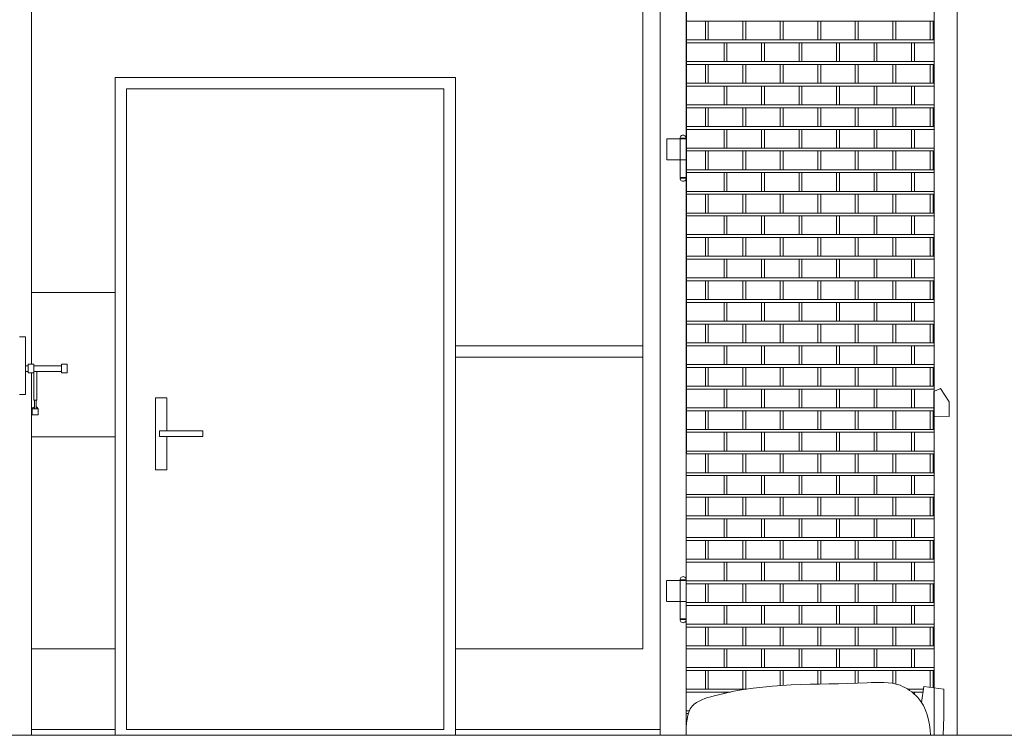
# Model space of a CAD drawing. Extents: x -7637 to 14363, y -4048 to 4352.
# Drawn here: x -4699 to -4358, y -3138 to -2890 of the extents above; entities that cross this region are included whole.
import ezdxf

# ---------------------------------------------------------------- set-up
doc = ezdxf.new("R2010")
doc.units = 0
doc.header["$MEASUREMENT"] = 0
for name, color, linetype, lineweight in [('A-tabelka_Pen_No__7', 7, 'Continuous', 18), ('elewacja-detal_Pen_No__3', 3, 'Continuous', 18), ('elewacja-detal_Pen_No__8', 8, 'Continuous', 18), ('elewacja-drzwi_Pen_No__5', 5, 'Continuous', 18), ('elewacja_Pen_No__7', 7, 'Continuous', 18), ('ubytki_Pen_No__20', 20, 'Continuous', 18), ('widok_nad_Pen_No__7', 7, 'Continuous', 18)]:
    doc.layers.add(name, color=color, linetype=linetype, lineweight=lineweight)

msp = doc.modelspace()

# ---------------------------------------------------------------- linework, layer by layer
at = {"layer": 'A-tabelka_Pen_No__7', "linetype": 'Continuous', "flags": 128}
msp.add_lwpolyline([(-4936.38, -3138.26), (-4936.38, -2747.26), (-4468.07, -2747.26), (-4468.38, -3138.26)], dxfattribs=at)
at = {"layer": 'elewacja-detal_Pen_No__3', "linetype": 'Continuous'}
msp.add_open_spline([(-4468.38, -3138.26), (-4468.33, -3134.4), (-4468.28, -3130.53), (-4466.24, -3128.18), (-4464.58, -3126.27), (-4461.6, -3125.35), (-4458.68, -3124.58), (-4440.07, -3119.69), (-4423.61, -3120.88), (-4405.57, -3120.07), (-4401.71, -3119.9), (-4397.77, -3119.63), (-4394.2, -3120.94), (-4391.86, -3121.8), (-4389.67, -3123.33), (-4388.05, -3125.16), (-4384.97, -3128.66), (-4383.95, -3133.27), (-4383.64, -3138.26)], degree=3, knots=[0, 0, 0, 0, 1, 1, 1, 2, 2, 2, 3, 3, 3, 4, 4, 4, 5, 5, 5, 6, 6, 6, 6], dxfattribs=at)
at = {"layer": 'elewacja-detal_Pen_No__8', "linetype": 'Continuous'}
for p, q in [((-4468.38, -2742.14), (-4468.38, -3138.26)), ((-4382.38, -3138.26), (-4382.38, -2742.14)), ((-4468.38, -2890.76), (-4382.38, -2890.76)), ((-4461.7, -2890.76), (-4461.7, -2897.26)), ((-4460.7, -2890.76), (-4460.7, -2897.26)), ((-4448.7, -2890.76), (-4448.7, -2897.26)), ((-4447.7, -2890.76), (-4447.7, -2897.26)), ((-4435.7, -2890.76), (-4435.7, -2897.26)), ((-4434.7, -2890.76), (-4434.7, -2897.26)), ((-4422.7, -2890.76), (-4422.7, -2897.26)), ((-4421.7, -2890.76), (-4421.7, -2897.26)), ((-4409.7, -2890.76), (-4409.7, -2897.26)), ((-4408.7, -2890.76), (-4408.7, -2897.26)), ((-4396.7, -2890.76), (-4396.7, -2897.26)), ((-4395.7, -2890.76), (-4395.7, -2897.26)), ((-4383.7, -2890.76), (-4383.7, -2897.26)), ((-4382.7, -2890.76), (-4382.7, -2897.26)), ((-4468.38, -2897.26), (-4382.38, -2897.26)), ((-4468.38, -2898.26), (-4382.38, -2898.26)), ((-4455.2, -2898.26), (-4455.2, -2904.76)), ((-4454.2, -2898.26), (-4454.2, -2904.76)), ((-4442.2, -2898.26), (-4442.2, -2904.76)), ((-4441.2, -2898.26), (-4441.2, -2904.76)), ((-4429.2, -2898.26), (-4429.2, -2904.76)), ((-4428.2, -2898.26), (-4428.2, -2904.76)), ((-4428.2, -2898.26), (-4428.2, -2904.76)), ((-4416.2, -2898.26), (-4416.2, -2904.76)), ((-4415.2, -2898.26), (-4415.2, -2904.76)), ((-4403.2, -2898.26), (-4403.2, -2904.76)), ((-4402.2, -2898.26), (-4402.2, -2904.76)), ((-4390.2, -2898.26), (-4390.2, -2904.76)), ((-4389.2, -2898.26), (-4389.2, -2904.76)), ((-4468.38, -2904.76), (-4382.38, -2904.76)), ((-4468.38, -2905.76), (-4382.38, -2905.76)), ((-4461.7, -2905.76), (-4461.7, -2912.26)), ((-4460.7, -2905.76), (-4460.7, -2912.26)), ((-4448.7, -2905.76), (-4448.7, -2912.26)), ((-4447.7, -2905.76), (-4447.7, -2912.26)), ((-4435.7, -2905.76), (-4435.7, -2912.26)), ((-4434.7, -2905.76), (-4434.7, -2912.26)), ((-4422.7, -2905.76), (-4422.7, -2912.26)), ((-4421.7, -2905.76), (-4421.7, -2912.26)), ((-4409.7, -2905.76), (-4409.7, -2912.26)), ((-4408.7, -2905.76), (-4408.7, -2912.26)), ((-4396.7, -2905.76), (-4396.7, -2912.26)), ((-4395.7, -2905.76), (-4395.7, -2912.26)), ((-4383.7, -2905.76), (-4383.7, -2912.26)), ((-4382.7, -2905.76), (-4382.7, -2912.26)), ((-4468.38, -2912.26), (-4382.38, -2912.26)), ((-4468.38, -2913.26), (-4382.38, -2913.26)), ((-4455.2, -2913.26), (-4455.2, -2919.76)), ((-4454.2, -2913.26), (-4454.2, -2919.76)), ((-4442.2, -2913.26), (-4442.2, -2919.76)), ((-4441.2, -2913.26), (-4441.2, -2919.76)), ((-4429.2, -2913.26), (-4429.2, -2919.76)), ((-4428.2, -2913.26), (-4428.2, -2919.76)), ((-4428.2, -2913.26), (-4428.2, -2919.76)), ((-4416.2, -2913.26), (-4416.2, -2919.76)), ((-4415.2, -2913.26), (-4415.2, -2919.76)), ((-4403.2, -2913.26), (-4403.2, -2919.76)), ((-4402.2, -2913.26), (-4402.2, -2919.76)), ((-4390.2, -2913.26), (-4390.2, -2919.76)), ((-4389.2, -2913.26), (-4389.2, -2919.76)), ((-4468.38, -2919.76), (-4382.38, -2919.76)), ((-4468.38, -2920.76), (-4382.38, -2920.76)), ((-4461.7, -2920.76), (-4461.7, -2927.26)), ((-4460.7, -2920.76), (-4460.7, -2927.26)), ((-4448.7, -2920.76), (-4448.7, -2927.26)), ((-4447.7, -2920.76), (-4447.7, -2927.26)), ((-4435.7, -2920.76), (-4435.7, -2927.26)), ((-4434.7, -2920.76), (-4434.7, -2927.26)), ((-4422.7, -2920.76), (-4422.7, -2927.26)), ((-4421.7, -2920.76), (-4421.7, -2927.26)), ((-4409.7, -2920.76), (-4409.7, -2927.26)), ((-4408.7, -2920.76), (-4408.7, -2927.26)), ((-4396.7, -2920.76), (-4396.7, -2927.26)), ((-4395.7, -2920.76), (-4395.7, -2927.26)), ((-4383.7, -2920.76), (-4383.7, -2927.26)), ((-4382.7, -2920.76), (-4382.7, -2927.26)), ((-4468.38, -2927.26), (-4382.38, -2927.26)), ((-4468.38, -2928.26), (-4382.38, -2928.26)), ((-4455.2, -2928.26), (-4455.2, -2934.76)), ((-4454.2, -2928.26), (-4454.2, -2934.76)), ((-4442.2, -2928.26), (-4442.2, -2934.76)), ((-4441.2, -2928.26), (-4441.2, -2934.76)), ((-4429.2, -2928.26), (-4429.2, -2934.76)), ((-4428.2, -2928.26), (-4428.2, -2934.76)), ((-4428.2, -2928.26), (-4428.2, -2934.76)), ((-4416.2, -2928.26), (-4416.2, -2934.76)), ((-4415.2, -2928.26), (-4415.2, -2934.76)), ((-4403.2, -2928.26), (-4403.2, -2934.76)), ((-4402.2, -2928.26), (-4402.2, -2934.76)), ((-4390.2, -2928.26), (-4390.2, -2934.76)), ((-4389.2, -2928.26), (-4389.2, -2934.76)), ((-4468.38, -2934.76), (-4382.38, -2934.76)), ((-4468.38, -2935.76), (-4382.38, -2935.76)), ((-4461.7, -2935.76), (-4461.7, -2942.26)), ((-4460.7, -2935.76), (-4460.7, -2942.26)), ((-4448.7, -2935.76), (-4448.7, -2942.26)), ((-4447.7, -2935.76), (-4447.7, -2942.26)), ((-4435.7, -2935.76), (-4435.7, -2942.26)), ((-4434.7, -2935.76), (-4434.7, -2942.26)), ((-4422.7, -2935.76), (-4422.7, -2942.26)), ((-4421.7, -2935.76), (-4421.7, -2942.26)), ((-4409.7, -2935.76), (-4409.7, -2942.26)), ((-4408.7, -2935.76), (-4408.7, -2942.26)), ((-4396.7, -2935.76), (-4396.7, -2942.26)), ((-4395.7, -2935.76), (-4395.7, -2942.26)), ((-4383.7, -2935.76), (-4383.7, -2942.26)), ((-4382.7, -2935.76), (-4382.7, -2942.26)), ((-4468.38, -2942.26), (-4382.38, -2942.26)), ((-4468.38, -2943.26), (-4382.38, -2943.26)), ((-4455.2, -2943.26), (-4455.2, -2949.76)), ((-4454.2, -2943.26), (-4454.2, -2949.76)), ((-4442.2, -2943.26), (-4442.2, -2949.76)), ((-4441.2, -2943.26), (-4441.2, -2949.76)), ((-4429.2, -2943.26), (-4429.2, -2949.76)), ((-4428.2, -2943.26), (-4428.2, -2949.76)), ((-4428.2, -2943.26), (-4428.2, -2949.76)), ((-4416.2, -2943.26), (-4416.2, -2949.76)), ((-4415.2, -2943.26), (-4415.2, -2949.76)), ((-4403.2, -2943.26), (-4403.2, -2949.76)), ((-4402.2, -2943.26), (-4402.2, -2949.76)), ((-4390.2, -2943.26), (-4390.2, -2949.76)), ((-4389.2, -2943.26), (-4389.2, -2949.76)), ((-4468.38, -2949.76), (-4382.38, -2949.76)), ((-4468.38, -2950.76), (-4382.38, -2950.76)), ((-4461.7, -2950.76), (-4461.7, -2957.26)), ((-4460.7, -2950.76), (-4460.7, -2957.26)), ((-4448.7, -2950.76), (-4448.7, -2957.26)), ((-4447.7, -2950.76), (-4447.7, -2957.26)), ((-4435.7, -2950.76), (-4435.7, -2957.26)), ((-4434.7, -2950.76), (-4434.7, -2957.26)), ((-4422.7, -2950.76), (-4422.7, -2957.26)), ((-4421.7, -2950.76), (-4421.7, -2957.26)), ((-4409.7, -2950.76), (-4409.7, -2957.26)), ((-4408.7, -2950.76), (-4408.7, -2957.26)), ((-4396.7, -2950.76), (-4396.7, -2957.26)), ((-4395.7, -2950.76), (-4395.7, -2957.26)), ((-4383.7, -2950.76), (-4383.7, -2957.26)), ((-4382.7, -2950.76), (-4382.7, -2957.26)), ((-4468.38, -2957.26), (-4382.38, -2957.26)), ((-4468.38, -2958.26), (-4382.38, -2958.26)), ((-4455.2, -2958.26), (-4455.2, -2964.76)), ((-4454.2, -2958.26), (-4454.2, -2964.76)), ((-4442.2, -2958.26), (-4442.2, -2964.76)), ((-4441.2, -2958.26), (-4441.2, -2964.76)), ((-4429.2, -2958.26), (-4429.2, -2964.76)), ((-4428.2, -2958.26), (-4428.2, -2964.76)), ((-4428.2, -2958.26), (-4428.2, -2964.76)), ((-4416.2, -2958.26), (-4416.2, -2964.76)), ((-4415.2, -2958.26), (-4415.2, -2964.76)), ((-4403.2, -2958.26), (-4403.2, -2964.76)), ((-4402.2, -2958.26), (-4402.2, -2964.76)), ((-4390.2, -2958.26), (-4390.2, -2964.76)), ((-4389.2, -2958.26), (-4389.2, -2964.76)), ((-4468.38, -2964.76), (-4382.38, -2964.76)), ((-4468.38, -2965.76), (-4382.38, -2965.76)), ((-4461.7, -2965.76), (-4461.7, -2972.26)), ((-4460.7, -2965.76), (-4460.7, -2972.26)), ((-4448.7, -2965.76), (-4448.7, -2972.26)), ((-4447.7, -2965.76), (-4447.7, -2972.26)), ((-4435.7, -2965.76), (-4435.7, -2972.26)), ((-4434.7, -2965.76), (-4434.7, -2972.26)), ((-4422.7, -2965.76), (-4422.7, -2972.26)), ((-4421.7, -2965.76), (-4421.7, -2972.26)), ((-4409.7, -2965.76), (-4409.7, -2972.26)), ((-4408.7, -2965.76), (-4408.7, -2972.26)), ((-4396.7, -2965.76), (-4396.7, -2972.26)), ((-4395.7, -2965.76), (-4395.7, -2972.26)), ((-4383.7, -2965.76), (-4383.7, -2972.26)), ((-4382.7, -2965.76), (-4382.7, -2972.26)), ((-4468.38, -2972.26), (-4382.38, -2972.26)), ((-4468.38, -2973.26), (-4382.38, -2973.26)), ((-4455.2, -2973.26), (-4455.2, -2979.76)), ((-4454.2, -2973.26), (-4454.2, -2979.76)), ((-4442.2, -2973.26), (-4442.2, -2979.76)), ((-4441.2, -2973.26), (-4441.2, -2979.76)), ((-4429.2, -2973.26), (-4429.2, -2979.76)), ((-4428.2, -2973.26), (-4428.2, -2979.76)), ((-4428.2, -2973.26), (-4428.2, -2979.76)), ((-4416.2, -2973.26), (-4416.2, -2979.76)), ((-4415.2, -2973.26), (-4415.2, -2979.76)), ((-4403.2, -2973.26), (-4403.2, -2979.76)), ((-4402.2, -2973.26), (-4402.2, -2979.76)), ((-4390.2, -2973.26), (-4390.2, -2979.76)), ((-4389.2, -2973.26), (-4389.2, -2979.76)), ((-4468.38, -2979.76), (-4382.38, -2979.76)), ((-4468.38, -2980.76), (-4382.38, -2980.76)), ((-4461.7, -2980.76), (-4461.7, -2987.26)), ((-4460.7, -2980.76), (-4460.7, -2987.26)), ((-4448.7, -2980.76), (-4448.7, -2987.26)), ((-4447.7, -2980.76), (-4447.7, -2987.26)), ((-4435.7, -2980.76), (-4435.7, -2987.26)), ((-4434.7, -2980.76), (-4434.7, -2987.26)), ((-4422.7, -2980.76), (-4422.7, -2987.26)), ((-4421.7, -2980.76), (-4421.7, -2987.26)), ((-4409.7, -2980.76), (-4409.7, -2987.26)), ((-4408.7, -2980.76), (-4408.7, -2987.26)), ((-4396.7, -2980.76), (-4396.7, -2987.26)), ((-4395.7, -2980.76), (-4395.7, -2987.26)), ((-4383.7, -2980.76), (-4383.7, -2987.26)), ((-4382.7, -2980.76), (-4382.7, -2987.26)), ((-4468.38, -2987.26), (-4382.38, -2987.26)), ((-4468.38, -2988.26), (-4382.38, -2988.26)), ((-4455.2, -2988.26), (-4455.2, -2994.76)), ((-4454.2, -2988.26), (-4454.2, -2994.76)), ((-4442.2, -2988.26), (-4442.2, -2994.76)), ((-4441.2, -2988.26), (-4441.2, -2994.76)), ((-4429.2, -2988.26), (-4429.2, -2994.76)), ((-4428.2, -2988.26), (-4428.2, -2994.76)), ((-4428.2, -2988.26), (-4428.2, -2994.76)), ((-4416.2, -2988.26), (-4416.2, -2994.76)), ((-4415.2, -2988.26), (-4415.2, -2994.76)), ((-4403.2, -2988.26), (-4403.2, -2994.76)), ((-4402.2, -2988.26), (-4402.2, -2994.76)), ((-4390.2, -2988.26), (-4390.2, -2994.76)), ((-4389.2, -2988.26), (-4389.2, -2994.76)), ((-4468.38, -2994.76), (-4382.38, -2994.76)), ((-4468.38, -2995.76), (-4382.38, -2995.76)), ((-4461.7, -2995.76), (-4461.7, -3002.26)), ((-4460.7, -2995.76), (-4460.7, -3002.26)), ((-4448.7, -2995.76), (-4448.7, -3002.26)), ((-4447.7, -2995.76), (-4447.7, -3002.26)), ((-4435.7, -2995.76), (-4435.7, -3002.26)), ((-4434.7, -2995.76), (-4434.7, -3002.26)), ((-4422.7, -2995.76), (-4422.7, -3002.26)), ((-4421.7, -2995.76), (-4421.7, -3002.26)), ((-4409.7, -2995.76), (-4409.7, -3002.26)), ((-4408.7, -2995.76), (-4408.7, -3002.26)), ((-4396.7, -2995.76), (-4396.7, -3002.26)), ((-4395.7, -2995.76), (-4395.7, -3002.26)), ((-4383.7, -2995.76), (-4383.7, -3002.26)), ((-4382.7, -2995.76), (-4382.7, -3002.26)), ((-4468.38, -3002.26), (-4382.38, -3002.26)), ((-4468.38, -3003.26), (-4382.38, -3003.26)), ((-4455.2, -3003.26), (-4455.2, -3009.76)), ((-4454.2, -3003.26), (-4454.2, -3009.76)), ((-4442.2, -3003.26), (-4442.2, -3009.76)), ((-4441.2, -3003.26), (-4441.2, -3009.76)), ((-4429.2, -3003.26), (-4429.2, -3009.76)), ((-4428.2, -3003.26), (-4428.2, -3009.76)), ((-4428.2, -3003.26), (-4428.2, -3009.76)), ((-4416.2, -3003.26), (-4416.2, -3009.76)), ((-4415.2, -3003.26), (-4415.2, -3009.76)), ((-4403.2, -3003.26), (-4403.2, -3009.76)), ((-4402.2, -3003.26), (-4402.2, -3009.76)), ((-4390.2, -3003.26), (-4390.2, -3009.76)), ((-4389.2, -3003.26), (-4389.2, -3009.76)), ((-4468.38, -3009.76), (-4382.38, -3009.76)), ((-4468.38, -3010.76), (-4382.38, -3010.76)), ((-4461.7, -3010.76), (-4461.7, -3017.26)), ((-4460.7, -3010.76), (-4460.7, -3017.26)), ((-4448.7, -3010.76), (-4448.7, -3017.26)), ((-4447.7, -3010.76), (-4447.7, -3017.26)), ((-4435.7, -3010.76), (-4435.7, -3017.26)), ((-4434.7, -3010.76), (-4434.7, -3017.26)), ((-4422.7, -3010.76), (-4422.7, -3017.26)), ((-4421.7, -3010.76), (-4421.7, -3017.26)), ((-4409.7, -3010.76), (-4409.7, -3017.26)), ((-4408.7, -3010.76), (-4408.7, -3017.26)), ((-4396.7, -3010.76), (-4396.7, -3017.26)), ((-4395.7, -3010.76), (-4395.7, -3017.26)), ((-4383.7, -3010.76), (-4383.7, -3017.26)), ((-4382.7, -3010.76), (-4382.7, -3017.26)), ((-4468.38, -3017.26), (-4382.38, -3017.26)), ((-4468.38, -3018.26), (-4382.38, -3018.26)), ((-4455.2, -3018.26), (-4455.2, -3024.76)), ((-4454.2, -3018.26), (-4454.2, -3024.76)), ((-4442.2, -3018.26), (-4442.2, -3024.76)), ((-4441.2, -3018.26), (-4441.2, -3024.76)), ((-4429.2, -3018.26), (-4429.2, -3024.76)), ((-4428.2, -3018.26), (-4428.2, -3024.76)), ((-4428.2, -3018.26), (-4428.2, -3024.76)), ((-4416.2, -3018.26), (-4416.2, -3024.76)), ((-4415.2, -3018.26), (-4415.2, -3024.76)), ((-4403.2, -3018.26), (-4403.2, -3024.76)), ((-4402.2, -3018.26), (-4402.2, -3024.76)), ((-4390.2, -3018.26), (-4390.2, -3024.76)), ((-4389.2, -3018.26), (-4389.2, -3024.76)), ((-4382.42, -3019.09), (-4380.12, -3018.11)), ((-4382.42, -3023.04), (-4382.42, -3019.09)), ((-4468.38, -3024.76), (-4382.38, -3024.76)), ((-4382.42, -3027.65), (-4382.42, -3023.04)), ((-4468.38, -3025.76), (-4382.38, -3025.76)), ((-4461.7, -3025.76), (-4461.7, -3032.26)), ((-4460.7, -3025.76), (-4460.7, -3032.26)), ((-4448.7, -3025.76), (-4448.7, -3032.26)), ((-4447.7, -3025.76), (-4447.7, -3032.26)), ((-4435.7, -3025.76), (-4435.7, -3032.26)), ((-4434.7, -3025.76), (-4434.7, -3032.26)), ((-4422.7, -3025.76), (-4422.7, -3032.26)), ((-4421.7, -3025.76), (-4421.7, -3032.26)), ((-4409.7, -3025.76), (-4409.7, -3032.26)), ((-4408.7, -3025.76), (-4408.7, -3032.26)), ((-4396.7, -3025.76), (-4396.7, -3032.26)), ((-4395.7, -3025.76), (-4395.7, -3032.26)), ((-4383.7, -3025.76), (-4383.7, -3032.26)), ((-4382.7, -3025.76), (-4382.7, -3032.26)), ((-4377.15, -3027.81), (-4382.42, -3027.65)), ((-4468.38, -3032.26), (-4382.38, -3032.26)), ((-4468.38, -3033.26), (-4382.38, -3033.26)), ((-4455.2, -3033.26), (-4455.2, -3039.76)), ((-4454.2, -3033.26), (-4454.2, -3039.76)), ((-4442.2, -3033.26), (-4442.2, -3039.76)), ((-4441.2, -3033.26), (-4441.2, -3039.76)), ((-4429.2, -3033.26), (-4429.2, -3039.76)), ((-4428.2, -3033.26), (-4428.2, -3039.76)), ((-4428.2, -3033.26), (-4428.2, -3039.76)), ((-4416.2, -3033.26), (-4416.2, -3039.76)), ((-4415.2, -3033.26), (-4415.2, -3039.76)), ((-4403.2, -3033.26), (-4403.2, -3039.76)), ((-4402.2, -3033.26), (-4402.2, -3039.76)), ((-4390.2, -3033.26), (-4390.2, -3039.76)), ((-4389.2, -3033.26), (-4389.2, -3039.76)), ((-4468.38, -3039.76), (-4382.38, -3039.76)), ((-4468.38, -3040.76), (-4382.38, -3040.76)), ((-4461.7, -3040.76), (-4461.7, -3047.26)), ((-4460.7, -3040.76), (-4460.7, -3047.26)), ((-4448.7, -3040.76), (-4448.7, -3047.26)), ((-4447.7, -3040.76), (-4447.7, -3047.26)), ((-4435.7, -3040.76), (-4435.7, -3047.26)), ((-4434.7, -3040.76), (-4434.7, -3047.26)), ((-4422.7, -3040.76), (-4422.7, -3047.26)), ((-4421.7, -3040.76), (-4421.7, -3047.26)), ((-4409.7, -3040.76), (-4409.7, -3047.26)), ((-4408.7, -3040.76), (-4408.7, -3047.26)), ((-4396.7, -3040.76), (-4396.7, -3047.26)), ((-4395.7, -3040.76), (-4395.7, -3047.26)), ((-4383.7, -3040.76), (-4383.7, -3047.26)), ((-4382.7, -3040.76), (-4382.7, -3047.26)), ((-4468.38, -3047.26), (-4382.38, -3047.26)), ((-4468.38, -3048.26), (-4382.38, -3048.26)), ((-4455.2, -3048.26), (-4455.2, -3054.76)), ((-4454.2, -3048.26), (-4454.2, -3054.76)), ((-4442.2, -3048.26), (-4442.2, -3054.76)), ((-4441.2, -3048.26), (-4441.2, -3054.76)), ((-4429.2, -3048.26), (-4429.2, -3054.76)), ((-4428.2, -3048.26), (-4428.2, -3054.76)), ((-4428.2, -3048.26), (-4428.2, -3054.76)), ((-4416.2, -3048.26), (-4416.2, -3054.76)), ((-4415.2, -3048.26), (-4415.2, -3054.76)), ((-4403.2, -3048.26), (-4403.2, -3054.76)), ((-4402.2, -3048.26), (-4402.2, -3054.76)), ((-4390.2, -3048.26), (-4390.2, -3054.76)), ((-4389.2, -3048.26), (-4389.2, -3054.76)), ((-4468.38, -3054.76), (-4382.38, -3054.76)), ((-4468.38, -3055.76), (-4382.38, -3055.76)), ((-4461.7, -3055.76), (-4461.7, -3062.26)), ((-4460.7, -3055.76), (-4460.7, -3062.26)), ((-4448.7, -3055.76), (-4448.7, -3062.26)), ((-4447.7, -3055.76), (-4447.7, -3062.26)), ((-4435.7, -3055.76), (-4435.7, -3062.26)), ((-4434.7, -3055.76), (-4434.7, -3062.26)), ((-4422.7, -3055.76), (-4422.7, -3062.26)), ((-4421.7, -3055.76), (-4421.7, -3062.26)), ((-4409.7, -3055.76), (-4409.7, -3062.26)), ((-4408.7, -3055.76), (-4408.7, -3062.26)), ((-4396.7, -3055.76), (-4396.7, -3062.26)), ((-4395.7, -3055.76), (-4395.7, -3062.26)), ((-4383.7, -3055.76), (-4383.7, -3062.26)), ((-4382.7, -3055.76), (-4382.7, -3062.26)), ((-4468.38, -3062.26), (-4382.38, -3062.26)), ((-4468.38, -3063.26), (-4382.38, -3063.26)), ((-4455.2, -3063.26), (-4455.2, -3069.76)), ((-4454.2, -3063.26), (-4454.2, -3069.76)), ((-4442.2, -3063.26), (-4442.2, -3069.76)), ((-4441.2, -3063.26), (-4441.2, -3069.76)), ((-4429.2, -3063.26), (-4429.2, -3069.76)), ((-4428.2, -3063.26), (-4428.2, -3069.76)), ((-4428.2, -3063.26), (-4428.2, -3069.76)), ((-4416.2, -3063.26), (-4416.2, -3069.76)), ((-4415.2, -3063.26), (-4415.2, -3069.76)), ((-4403.2, -3063.26), (-4403.2, -3069.76)), ((-4402.2, -3063.26), (-4402.2, -3069.76)), ((-4390.2, -3063.26), (-4390.2, -3069.76)), ((-4389.2, -3063.26), (-4389.2, -3069.76)), ((-4468.38, -3069.76), (-4382.38, -3069.76)), ((-4468.38, -3070.76), (-4382.38, -3070.76)), ((-4461.7, -3070.76), (-4461.7, -3077.26)), ((-4460.7, -3070.76), (-4460.7, -3077.26)), ((-4448.7, -3070.76), (-4448.7, -3077.26)), ((-4447.7, -3070.76), (-4447.7, -3077.26)), ((-4435.7, -3070.76), (-4435.7, -3077.26)), ((-4434.7, -3070.76), (-4434.7, -3077.26)), ((-4422.7, -3070.76), (-4422.7, -3077.26)), ((-4421.7, -3070.76), (-4421.7, -3077.26)), ((-4409.7, -3070.76), (-4409.7, -3077.26)), ((-4408.7, -3070.76), (-4408.7, -3077.26)), ((-4396.7, -3070.76), (-4396.7, -3077.26)), ((-4395.7, -3070.76), (-4395.7, -3077.26)), ((-4383.7, -3070.76), (-4383.7, -3077.26)), ((-4382.7, -3070.76), (-4382.7, -3077.26)), ((-4468.38, -3077.26), (-4382.38, -3077.26)), ((-4468.38, -3078.26), (-4382.38, -3078.26)), ((-4455.2, -3078.26), (-4455.2, -3084.76)), ((-4454.2, -3078.26), (-4454.2, -3084.76)), ((-4442.2, -3078.26), (-4442.2, -3084.76)), ((-4441.2, -3078.26), (-4441.2, -3084.76)), ((-4429.2, -3078.26), (-4429.2, -3084.76)), ((-4428.2, -3078.26), (-4428.2, -3084.76)), ((-4428.2, -3078.26), (-4428.2, -3084.76)), ((-4416.2, -3078.26), (-4416.2, -3084.76)), ((-4415.2, -3078.26), (-4415.2, -3084.76)), ((-4403.2, -3078.26), (-4403.2, -3084.76)), ((-4402.2, -3078.26), (-4402.2, -3084.76)), ((-4390.2, -3078.26), (-4390.2, -3084.76)), ((-4389.2, -3078.26), (-4389.2, -3084.76)), ((-4468.38, -3084.76), (-4382.38, -3084.76)), ((-4468.38, -3085.76), (-4382.38, -3085.76)), ((-4461.7, -3085.76), (-4461.7, -3092.26)), ((-4460.7, -3085.76), (-4460.7, -3092.26)), ((-4448.7, -3085.76), (-4448.7, -3092.26)), ((-4447.7, -3085.76), (-4447.7, -3092.26)), ((-4435.7, -3085.76), (-4435.7, -3092.26)), ((-4434.7, -3085.76), (-4434.7, -3092.26)), ((-4422.7, -3085.76), (-4422.7, -3092.26)), ((-4421.7, -3085.76), (-4421.7, -3092.26)), ((-4409.7, -3085.76), (-4409.7, -3092.26)), ((-4408.7, -3085.76), (-4408.7, -3092.26)), ((-4396.7, -3085.76), (-4396.7, -3092.26)), ((-4395.7, -3085.76), (-4395.7, -3092.26)), ((-4383.7, -3085.76), (-4383.7, -3092.26)), ((-4382.7, -3085.76), (-4382.7, -3092.26)), ((-4468.38, -3092.26), (-4382.38, -3092.26)), ((-4468.38, -3093.26), (-4382.38, -3093.26)), ((-4455.2, -3093.26), (-4455.2, -3099.76)), ((-4454.2, -3093.26), (-4454.2, -3099.76)), ((-4442.2, -3093.26), (-4442.2, -3099.76)), ((-4441.2, -3093.26), (-4441.2, -3099.76)), ((-4429.2, -3093.26), (-4429.2, -3099.76)), ((-4428.2, -3093.26), (-4428.2, -3099.76)), ((-4428.2, -3093.26), (-4428.2, -3099.76)), ((-4416.2, -3093.26), (-4416.2, -3099.76)), ((-4415.2, -3093.26), (-4415.2, -3099.76)), ((-4403.2, -3093.26), (-4403.2, -3099.76)), ((-4402.2, -3093.26), (-4402.2, -3099.76)), ((-4390.2, -3093.26), (-4390.2, -3099.76)), ((-4389.2, -3093.26), (-4389.2, -3099.76)), ((-4468.38, -3099.76), (-4382.38, -3099.76)), ((-4468.38, -3100.76), (-4382.38, -3100.76)), ((-4461.7, -3100.76), (-4461.7, -3107.26)), ((-4460.7, -3100.76), (-4460.7, -3107.26)), ((-4448.7, -3100.76), (-4448.7, -3107.26)), ((-4447.7, -3100.76), (-4447.7, -3107.26)), ((-4435.7, -3100.76), (-4435.7, -3107.26)), ((-4434.7, -3100.76), (-4434.7, -3107.26)), ((-4422.7, -3100.76), (-4422.7, -3107.26)), ((-4421.7, -3100.76), (-4421.7, -3107.26)), ((-4409.7, -3100.76), (-4409.7, -3107.26)), ((-4408.7, -3100.76), (-4408.7, -3107.26)), ((-4396.7, -3100.76), (-4396.7, -3107.26)), ((-4395.7, -3100.76), (-4395.7, -3107.26)), ((-4383.7, -3100.76), (-4383.7, -3107.26)), ((-4382.7, -3100.76), (-4382.7, -3107.26)), ((-4468.38, -3107.26), (-4382.38, -3107.26)), ((-4468.38, -3108.26), (-4382.38, -3108.26)), ((-4455.2, -3108.26), (-4455.2, -3114.76)), ((-4454.2, -3108.26), (-4454.2, -3114.76)), ((-4442.2, -3108.26), (-4442.2, -3114.76)), ((-4441.2, -3108.26), (-4441.2, -3114.76)), ((-4429.2, -3108.26), (-4429.2, -3114.76)), ((-4428.2, -3108.26), (-4428.2, -3114.76)), ((-4428.2, -3108.26), (-4428.2, -3114.76)), ((-4416.2, -3108.26), (-4416.2, -3114.76)), ((-4415.2, -3108.26), (-4415.2, -3114.76)), ((-4403.2, -3108.26), (-4403.2, -3114.76)), ((-4402.2, -3108.26), (-4402.2, -3114.76)), ((-4390.2, -3108.26), (-4390.2, -3114.76)), ((-4389.2, -3108.26), (-4389.2, -3114.76)), ((-4468.38, -3114.76), (-4382.38, -3114.76)), ((-4468.38, -3115.76), (-4382.38, -3115.76)), ((-4461.7, -3115.76), (-4461.7, -3122.26)), ((-4460.7, -3115.76), (-4460.7, -3122.26)), ((-4448.7, -3115.76), (-4448.7, -3122.26)), ((-4447.7, -3115.76), (-4447.7, -3122.26)), ((-4435.7, -3115.76), (-4435.7, -3121.01)), ((-4434.7, -3115.76), (-4434.7, -3120.95)), ((-4422.7, -3115.76), (-4422.7, -3120.5)), ((-4421.7, -3115.76), (-4421.7, -3120.48)), ((-4409.7, -3115.76), (-4409.7, -3120.23)), ((-4408.7, -3115.76), (-4408.7, -3120.19)), ((-4396.7, -3115.76), (-4396.7, -3120.27)), ((-4395.7, -3115.76), (-4395.7, -3120.49)), ((-4383.7, -3115.76), (-4383.7, -3121.67)), ((-4382.7, -3115.76), (-4382.7, -3121.8)), ((-4468.38, -3122.26), (-4447.42, -3122.26)), ((-4468.38, -3123.26), (-4453.03, -3123.26)), ((-4455.2, -3123.26), (-4455.2, -3123.73)), ((-4454.2, -3123.26), (-4454.2, -3123.51)), ((-4391.5, -3122.26), (-4386.08, -3122.26)), ((-4390.07, -3123.26), (-4386.22, -3123.26)), ((-4389.2, -3123.26), (-4389.2, -3124)), ((-4468.38, -3129.76), (-4467.24, -3129.76)), ((-4468.38, -3130.76), (-4467.62, -3130.76))]:
    msp.add_line(p, q, dxfattribs=at)
at = {"layer": 'elewacja-drzwi_Pen_No__5', "linetype": 'Continuous'}
for p, q in [((-4468.38, -2747.26), (-4468.38, -3138.26)), ((-4477.38, -3138.26), (-4477.38, -2751.26)), ((-4695.38, -3009.67), (-4695.38, -2754.93)), ((-4483.38, -3108.26), (-4483.38, -2754.93)), ((-4666.38, -3138.26), (-4666.38, -2910.26)), ((-4666.38, -2910.26), (-4548.38, -2910.26)), ((-4548.38, -3138.26), (-4548.38, -2910.26)), ((-4662.38, -3136.26), (-4662.38, -2914.26)), ((-4662.38, -3136.26), (-4662.38, -2914.26)), ((-4662.38, -2914.26), (-4552.38, -2914.26)), ((-4552.38, -3136.26), (-4552.38, -2914.26)), ((-4470.42, -2931.58), (-4475.1, -2931.58)), ((-4475.1, -2931.58), (-4475.1, -2938.88)), ((-4468.38, -2931.36), (-4470.43, -2931.36)), ((-4468.38, -2931.58), (-4470.42, -2931.58)), ((-4470.42, -2931.58), (-4470.42, -2944.95)), ((-4469.73, -2931.58), (-4469.73, -2931.36)), ((-4470.42, -2938.88), (-4475.1, -2938.88)), ((-4468.38, -2938.88), (-4470.42, -2938.88)), ((-4468.38, -2945.17), (-4470.43, -2945.17)), ((-4468.38, -2944.95), (-4470.42, -2944.95)), ((-4469.73, -2944.95), (-4469.73, -2945.17)), ((-4666.38, -3019.84), (-4666.38, -2969.84)), ((-4666.38, -2984.84), (-4695.38, -2984.84)), ((-4697.49, -3000.17), (-4699.49, -3000.17)), ((-4697.49, -3020.17), (-4697.49, -3000.17)), ((-4548.38, -3003.26), (-4483.38, -3003.26)), ((-4548.38, -3007.26), (-4483.38, -3007.26)), ((-4697.49, -3010.17), (-4696.49, -3010.17)), ((-4696.49, -3009.67), (-4696.49, -3012.67)), ((-4694.49, -3009.67), (-4696.49, -3009.67)), ((-4694.49, -3012.67), (-4694.49, -3009.67)), ((-4694.49, -3010.17), (-4684.95, -3010.17)), ((-4684.95, -3009.67), (-4684.95, -3012.67)), ((-4682.95, -3009.67), (-4684.95, -3009.67)), ((-4682.95, -3012.67), (-4682.95, -3009.67)), ((-4682.95, -3010.17), (-4682.95, -3012.17)), ((-4696.49, -3012.17), (-4697.49, -3012.17)), ((-4696.49, -3012.67), (-4694.49, -3012.67)), ((-4695.38, -3138.26), (-4695.38, -3012.67)), ((-4684.95, -3012.17), (-4694.49, -3012.17)), ((-4694.49, -3012.17), (-4694.49, -3022.17)), ((-4693.49, -3022.17), (-4693.49, -3012.17)), ((-4684.95, -3012.67), (-4682.95, -3012.67)), ((-4699.49, -3020.17), (-4697.49, -3020.17)), ((-4652.38, -3021.26), (-4652.38, -3046.26)), ((-4652.38, -3021.26), (-4648.38, -3021.26)), ((-4648.38, -3021.26), (-4648.38, -3032.76)), ((-4648.38, -3021.26), (-4648.38, -3032.76)), ((-4694.49, -3022.17), (-4693.49, -3022.17)), ((-4694.29, -3022.17), (-4694.29, -3025.17)), ((-4693.69, -3022.17), (-4693.69, -3025.17)), ((-4695.09, -3025.17), (-4693.09, -3025.17)), ((-4695.09, -3027.17), (-4695.09, -3025.17)), ((-4693.09, -3027.17), (-4695.09, -3027.17)), ((-4694.29, -3025.17), (-4693.69, -3025.17)), ((-4693.09, -3025.17), (-4693.09, -3027.17)), ((-4695.38, -3034.84), (-4666.38, -3034.84)), ((-4651, -3032.76), (-4636, -3032.76)), ((-4651, -3032.76), (-4651, -3034.76)), ((-4651, -3034.76), (-4636, -3034.76)), ((-4648.38, -3034.76), (-4648.38, -3046.26)), ((-4636, -3032.76), (-4636, -3034.76)), ((-4652.38, -3046.26), (-4648.38, -3046.26)), ((-4475.16, -3084.58), (-4475.16, -3091.88)), ((-4470.42, -3084.58), (-4475.1, -3084.58)), ((-4468.38, -3084.36), (-4470.43, -3084.36)), ((-4468.38, -3084.58), (-4470.42, -3084.58)), ((-4470.42, -3084.58), (-4470.42, -3097.95)), ((-4469.73, -3084.58), (-4469.73, -3084.36)), ((-4468.8, -3084.58), (-4468.8, -3084.36)), ((-4470.42, -3091.88), (-4475.1, -3091.88)), ((-4468.38, -3091.88), (-4470.42, -3091.88)), ((-4468.38, -3098.17), (-4470.43, -3098.17)), ((-4468.38, -3097.95), (-4470.42, -3097.95)), ((-4469.73, -3097.95), (-4469.73, -3098.17)), ((-4468.8, -3098.17), (-4468.8, -3097.95)), ((-4695.38, -3108.26), (-4666.38, -3108.26)), ((-4548.38, -3108.26), (-4483.38, -3108.26)), ((-4666.38, -3136.26), (-4695.38, -3136.26)), ((-4552.38, -3136.26), (-4662.38, -3136.26)), ((-4477.38, -3136.26), (-4548.38, -3136.26))]:
    msp.add_line(p, q, dxfattribs=at)
for centre, radius, start, end in [((-4469.4, -2931.29), 1.02, 355.977, 184.023), ((-4469.4, -2945.24), 1.02, 175.977, 4.023), ((-4694.09, -3025.43), 1.03, 101.1556, 165.3227), ((-4694.09, -3025.43), 1.03, 14.6773, 67.2353), ((-4469.4, -3084.29), 1.02, 355.977, 184.023), ((-4469.4, -3098.24), 1.02, 175.977, 4.023)]:
    msp.add_arc(centre, radius, start, end, dxfattribs=at)
at = {"layer": 'elewacja_Pen_No__7', "linetype": 'Continuous'}
for p, q in [((-4374.38, -3138.26), (-4374.38, -2763.26)), ((-4468.38, -3137.26), (-4468.37, -3137.26)), ((-5014.13, -3138.26), (-3683.38, -3138.26)), ((-3683.38, -3138.26), (-4362.13, -3138.26))]:
    msp.add_line(p, q, dxfattribs=at)
at = {"layer": 'ubytki_Pen_No__20', "linetype": 'Continuous'}
for p, q in [((-4380.12, -3018.11), (-4377.15, -3022.71)), ((-4377.15, -3022.71), (-4377.15, -3027.81)), ((-4386.74, -3126.91), (-4385.96, -3121.4)), ((-4385.96, -3121.4), (-4379.04, -3122.24)), ((-4379.04, -3122.24), (-4379.04, -3131.85)), ((-4379.04, -3131.85), (-4379.21, -3138.26)), ((-4379.21, -3138.26), (-4383.64, -3138.26))]:
    msp.add_line(p, q, dxfattribs=at)
at = {"layer": 'widok_nad_Pen_No__7', "linetype": 'Continuous'}
msp.add_line((-5789.38, -3138.26), (184.42, -3138.26), dxfattribs=at)

doc.saveas('drawing.dxf')
